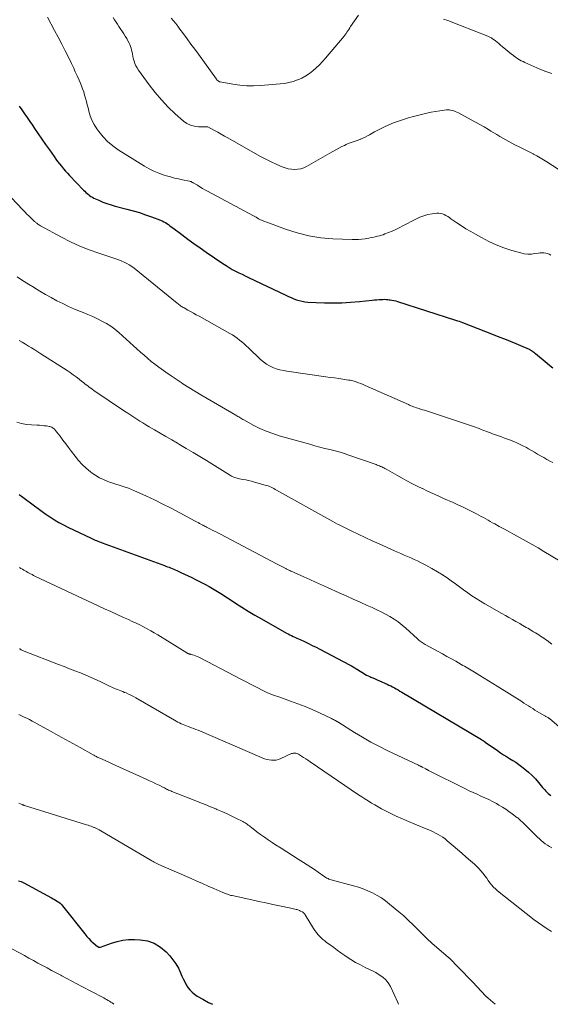
# Model space of a CAD drawing. Units: feet. Extents: x 1970000 to 1975000, y 530000 to 535000.
# Drawn here: x 1971717 to 1971854, y 530000 to 530255 of the extents above; entities that cross this region are included whole.
import ezdxf

# ---------------------------------------------------------------- set-up
doc = ezdxf.new("R2010")
doc.units = ezdxf.units.FT
doc.header["$LTSCALE"] = 100
doc.header["$MEASUREMENT"] = 0
doc.layers.add('CONTOUR INDEX', color=32, linetype='Continuous', lineweight=25)
doc.layers.add('CONTOUR INTERMEDIATE', color=40, linetype='Continuous', lineweight=15)

msp = doc.modelspace()

# ---------------------------------------------------------------- linework, layer by layer
at = {"layer": 'CONTOUR INDEX', "flags": 128}
for points, elevation in [([(1971716.53, 530232.47), (1971717.22, 530231.48), (1971717.91, 530230.49), (1971718.6, 530229.49), (1971719.29, 530228.5), (1971719.98, 530227.5), (1971720.52, 530226.7), (1971721.48, 530225.31), (1971722.45, 530223.92), (1971723.41, 530222.53), (1971724.38, 530221.14), (1971725.58, 530219.42), (1971726.05, 530218.77), (1971726.52, 530218.13), (1971727, 530217.51), (1971727.49, 530216.88), (1971728, 530216.27), (1971728.52, 530215.67), (1971729.05, 530215.08), (1971729.59, 530214.5), (1971733.21, 530210.74), (1971733.51, 530210.44), (1971733.82, 530210.14), (1971734.13, 530209.85), (1971734.46, 530209.57), (1971734.79, 530209.31), (1971735.14, 530209.07), (1971735.5, 530208.86), (1971735.88, 530208.67), (1971737.17, 530208.09), (1971738.21, 530207.64), (1971739.26, 530207.24), (1971740.33, 530206.89), (1971741.42, 530206.58), (1971744.41, 530205.82), (1971746.03, 530205.37), (1971747.65, 530204.89), (1971749.25, 530204.36), (1971750.83, 530203.79), (1971753.11, 530202.93), (1971753.54, 530202.75), (1971753.97, 530202.55), (1971754.37, 530202.32), (1971754.76, 530202.06), (1971755.15, 530201.79), (1971755.53, 530201.52), (1971755.91, 530201.24), (1971756.29, 530200.96), (1971758.64, 530199.2), (1971760.2, 530198.05), (1971761.77, 530196.92), (1971763.35, 530195.8), (1971764.94, 530194.69), (1971769.28, 530191.71), (1971770.06, 530191.19), (1971770.86, 530190.69), (1971771.68, 530190.22), (1971772.51, 530189.78), (1971773.35, 530189.35), (1971774.2, 530188.93), (1971775.05, 530188.51), (1971775.9, 530188.11), (1971785.5, 530183.52), (1971786.19, 530183.21), (1971786.89, 530182.9), (1971787.59, 530182.62), (1971788.3, 530182.35), (1971789.02, 530182.12), (1971789.75, 530181.94), (1971790.49, 530181.83), (1971791.24, 530181.76), (1971795.52, 530181.59), (1971797.78, 530181.54), (1971800.04, 530181.57), (1971802.3, 530181.69), (1971804.55, 530181.88), (1971807.86, 530182.24), (1971808.46, 530182.3), (1971809.06, 530182.35), (1971809.66, 530182.39), (1971810.27, 530182.43), (1971810.64, 530182.45), (1971811.05, 530182.46), (1971811.47, 530182.45), (1971811.89, 530182.42), (1971812.3, 530182.37), (1971812.48, 530182.35), (1971812.98, 530182.27), (1971813.48, 530182.16), (1971813.97, 530182.04), (1971814.45, 530181.9), (1971829.45, 530177.07), (1971829.89, 530176.93), (1971830.33, 530176.77), (1971830.76, 530176.62), (1971831.19, 530176.45), (1971839.15, 530173.36), (1971840.61, 530172.79), (1971842.07, 530172.21), (1971843.53, 530171.61), (1971844.98, 530171.01), (1971847.47, 530169.96), (1971847.67, 530169.88), (1971847.87, 530169.8), (1971848.07, 530169.71), (1971848.27, 530169.63), (1971848.47, 530169.54), (1971848.66, 530169.44), (1971848.85, 530169.34), (1971849.04, 530169.22), (1971849.17, 530169.14), (1971849.41, 530168.98), (1971849.65, 530168.81), (1971849.88, 530168.64), (1971850.11, 530168.45), (1971853.11, 530165.9), (1971853.84, 530165.31), (1971854.58, 530164.73)], 1000), ([(1971716.53, 530131.92), (1971717.54, 530131.22), (1971718.54, 530130.51), (1971719.53, 530129.77), (1971720.51, 530129.03), (1971721.49, 530128.29), (1971722.49, 530127.57), (1971723.49, 530126.86), (1971724.51, 530126.17), (1971724.64, 530126.08), (1971725.74, 530125.38), (1971726.86, 530124.71), (1971728, 530124.09), (1971729.17, 530123.5), (1971735.16, 530120.63), (1971735.51, 530120.46), (1971735.87, 530120.3), (1971736.23, 530120.15), (1971736.59, 530120), (1971736.95, 530119.86), (1971737.32, 530119.72), (1971737.68, 530119.59), (1971738.05, 530119.45), (1971754.14, 530113.56), (1971754.54, 530113.41), (1971754.94, 530113.26), (1971755.34, 530113.1), (1971755.74, 530112.95), (1971756.14, 530112.79), (1971756.53, 530112.62), (1971756.92, 530112.45), (1971757.32, 530112.28), (1971758.42, 530111.78), (1971759.36, 530111.34), (1971760.29, 530110.9), (1971761.22, 530110.45), (1971762.14, 530109.98), (1971763.88, 530109.1), (1971764.79, 530108.63), (1971765.69, 530108.14), (1971766.57, 530107.63), (1971767.45, 530107.11), (1971768.32, 530106.57), (1971769.18, 530106.03), (1971770.04, 530105.48), (1971770.89, 530104.91), (1971772.48, 530103.85), (1971774.13, 530102.77), (1971775.8, 530101.72), (1971777.5, 530100.71), (1971779.21, 530099.73), (1971785.71, 530096.09), (1971786.14, 530095.85), (1971786.57, 530095.63), (1971787.01, 530095.41), (1971787.45, 530095.2), (1971787.9, 530095), (1971788.35, 530094.79), (1971788.79, 530094.59), (1971789.24, 530094.38), (1971790.37, 530093.86), (1971791.38, 530093.38), (1971792.38, 530092.9), (1971793.38, 530092.4), (1971794.37, 530091.88), (1971802.03, 530087.85), (1971802.5, 530087.59), (1971802.96, 530087.33), (1971803.41, 530087.05), (1971803.86, 530086.77), (1971803.94, 530086.72), (1971804.35, 530086.46), (1971804.76, 530086.2), (1971805.17, 530085.94), (1971805.58, 530085.68), (1971805.99, 530085.43), (1971806.41, 530085.2), (1971806.85, 530084.99), (1971807.29, 530084.8), (1971807.51, 530084.7), (1971808.07, 530084.47), (1971808.62, 530084.24), (1971809.18, 530084), (1971809.73, 530083.75), (1971811.71, 530082.86), (1971812.2, 530082.63), (1971812.68, 530082.39), (1971813.16, 530082.14), (1971813.64, 530081.89), (1971814.1, 530081.62), (1971814.57, 530081.35), (1971815.04, 530081.08), (1971815.5, 530080.81), (1971836.14, 530068.51), (1971836.25, 530068.44), (1971836.35, 530068.38), (1971836.45, 530068.32), (1971836.55, 530068.25), (1971836.63, 530068.2), (1971836.69, 530068.16), (1971836.75, 530068.12), (1971836.81, 530068.07), (1971836.87, 530068.03), (1971836.93, 530067.98), (1971836.99, 530067.94), (1971837.05, 530067.89), (1971837.12, 530067.85), (1971840.25, 530065.65), (1971841.03, 530065.12), (1971841.81, 530064.61), (1971842.61, 530064.11), (1971843.41, 530063.63), (1971844.21, 530063.14), (1971845, 530062.63), (1971845.76, 530062.09), (1971846.51, 530061.52), (1971847.37, 530060.85), (1971848.32, 530060.05), (1971849.23, 530059.22), (1971850.08, 530058.33), (1971850.89, 530057.4), (1971851.92, 530056.15), (1971852.2, 530055.83), (1971852.48, 530055.51), (1971852.77, 530055.2), (1971853.07, 530054.89), (1971853.38, 530054.6), (1971853.69, 530054.31), (1971854.03, 530054.05)], 1020), ([(1971716.39, 530031.96), (1971716.75, 530031.87), (1971717.11, 530031.75), (1971717.45, 530031.61), (1971717.79, 530031.45), (1971724.95, 530027.52), (1971725.34, 530027.3), (1971725.73, 530027.09), (1971726.11, 530026.87), (1971726.5, 530026.65), (1971726.86, 530026.41), (1971727.21, 530026.14), (1971727.52, 530025.83), (1971727.81, 530025.5), (1971733.52, 530018.2), (1971734.03, 530017.59), (1971734.56, 530017), (1971735.13, 530016.44), (1971735.73, 530015.91), (1971736.84, 530014.99), (1971736.9, 530014.94), (1971736.96, 530014.9), (1971737.02, 530014.86), (1971737.09, 530014.82), (1971737.16, 530014.79), (1971737.22, 530014.76), (1971737.29, 530014.75), (1971737.36, 530014.75), (1971737.43, 530014.75), (1971737.5, 530014.76), (1971737.57, 530014.78), (1971737.63, 530014.8), (1971740.41, 530015.84), (1971741.87, 530016.29), (1971743.36, 530016.62), (1971744.88, 530016.76), (1971746.41, 530016.79), (1971747.82, 530016.72), (1971749.73, 530016.4), (1971751.5, 530015.81), (1971753.1, 530014.82), (1971754.56, 530013.57), (1971755.51, 530012.54), (1971756.34, 530011.53), (1971757.09, 530010.48), (1971757.74, 530009.36), (1971758.3, 530008.18), (1971758.67, 530007.31), (1971759.01, 530006.55), (1971759.38, 530005.8), (1971759.8, 530005.07), (1971760.23, 530004.36), (1971760.74, 530003.71), (1971761.29, 530003.11), (1971761.92, 530002.59), (1971762.61, 530002.13), (1971764.07, 530001.3), (1971765.54, 530000.51), (1971766.57, 530000)], 1040)]:
    msp.add_lwpolyline(points, dxfattribs=dict(at, elevation=elevation))
at = {"layer": 'CONTOUR INTERMEDIATE', "flags": 128}
for points, elevation in [([(1971723.86, 530255.47), (1971725.73, 530252.06), (1971726.67, 530250.3), (1971727.6, 530248.54), (1971728.5, 530246.76), (1971729.37, 530244.96), (1971730.06, 530243.53), (1971730.58, 530242.45), (1971731.08, 530241.36), (1971731.58, 530240.27), (1971732.07, 530239.17), (1971732.34, 530238.55), (1971732.67, 530237.75), (1971732.98, 530236.95), (1971733.25, 530236.14), (1971733.5, 530235.32), (1971733.73, 530234.49), (1971733.96, 530233.66), (1971734.17, 530232.82), (1971734.38, 530231.99), (1971734.57, 530231.18), (1971734.94, 530229.97), (1971735.39, 530228.8), (1971735.97, 530227.69), (1971736.64, 530226.62), (1971737.18, 530225.86), (1971738.26, 530224.52), (1971739.43, 530223.27), (1971740.75, 530222.18), (1971742.15, 530221.18), (1971748.96, 530216.94), (1971750.18, 530216.25), (1971751.42, 530215.62), (1971752.72, 530215.09), (1971754.04, 530214.63), (1971754.7, 530214.42), (1971755.72, 530214.13), (1971756.74, 530213.85), (1971757.78, 530213.61), (1971758.82, 530213.38), (1971760.66, 530213.02), (1971760.78, 530212.99), (1971760.9, 530212.96), (1971761.02, 530212.92), (1971761.13, 530212.87), (1971761.24, 530212.82), (1971761.35, 530212.77), (1971761.46, 530212.71), (1971761.56, 530212.65), (1971762.65, 530211.97), (1971763.3, 530211.57), (1971763.95, 530211.18), (1971764.61, 530210.81), (1971765.28, 530210.44), (1971777.14, 530204.04), (1971777.31, 530203.95), (1971777.48, 530203.86), (1971777.65, 530203.77), (1971777.82, 530203.68), (1971778.49, 530203.32), (1971779, 530203.06), (1971779.52, 530202.82), (1971780.05, 530202.6), (1971780.58, 530202.39), (1971785.44, 530200.58), (1971788.43, 530199.63), (1971791.47, 530198.87), (1971794.56, 530198.41), (1971797.7, 530198.14), (1971802.73, 530197.96), (1971803.55, 530197.95), (1971804.37, 530197.98), (1971805.19, 530198.05), (1971806.01, 530198.15), (1971806.33, 530198.19), (1971806.99, 530198.3), (1971807.64, 530198.42), (1971808.3, 530198.55), (1971808.95, 530198.69), (1971809.27, 530198.77), (1971809.76, 530198.89), (1971810.24, 530199.03), (1971810.71, 530199.19), (1971811.18, 530199.37), (1971812.12, 530199.75), (1971813.05, 530200.14), (1971813.98, 530200.56), (1971814.88, 530200.99), (1971815.78, 530201.45), (1971819.19, 530203.24), (1971820.2, 530203.7), (1971821.23, 530204.09), (1971822.3, 530204.37), (1971823.39, 530204.57), (1971824.59, 530204.73), (1971825.09, 530204.75), (1971825.57, 530204.71), (1971826.05, 530204.57), (1971826.5, 530204.38), (1971826.95, 530204.13), (1971827.39, 530203.87), (1971827.82, 530203.6), (1971828.25, 530203.32), (1971829.75, 530202.29), (1971830.94, 530201.51), (1971832.13, 530200.74), (1971833.35, 530200.01), (1971834.58, 530199.3), (1971836.11, 530198.44), (1971838.01, 530197.46), (1971839.95, 530196.56), (1971841.95, 530195.8), (1971843.98, 530195.13), (1971846.3, 530194.45), (1971847.21, 530194.26), (1971848.12, 530194.15), (1971849.03, 530194.17), (1971849.95, 530194.28), (1971850.84, 530194.44), (1971851.31, 530194.51), (1971851.79, 530194.53), (1971852.27, 530194.5), (1971852.75, 530194.44), (1971853.21, 530194.3), (1971853.65, 530194.13), (1971854.05, 530193.88)], 996), ([(1971740.91, 530255.38), (1971741.26, 530254.81), (1971741.62, 530254.23), (1971741.99, 530253.67), (1971742.36, 530253.1), (1971743.65, 530251.18), (1971744.02, 530250.58), (1971744.38, 530249.98), (1971744.71, 530249.36), (1971745.01, 530248.72), (1971745.16, 530248.4), (1971745.36, 530247.92), (1971745.53, 530247.42), (1971745.65, 530246.91), (1971745.76, 530246.4), (1971745.85, 530245.88), (1971745.95, 530245.36), (1971746.08, 530244.85), (1971746.23, 530244.34), (1971746.3, 530244.1), (1971746.52, 530243.5), (1971746.78, 530242.9), (1971747.09, 530242.34), (1971747.45, 530241.8), (1971750.21, 530237.97), (1971751.75, 530235.98), (1971753.38, 530234.05), (1971755.12, 530232.23), (1971756.95, 530230.49), (1971759.06, 530228.59), (1971759.94, 530227.97), (1971760.86, 530227.5), (1971761.88, 530227.24), (1971762.94, 530227.12), (1971765.12, 530227.14), (1971765.14, 530227.14), (1971765.16, 530227.14), (1971765.19, 530227.14), (1971765.21, 530227.14), (1971765.31, 530227.13), (1971765.33, 530227.12), (1971765.35, 530227.12), (1971765.37, 530227.11), (1971765.39, 530227.1), (1971767.09, 530226.17), (1971767.96, 530225.69), (1971768.83, 530225.2), (1971769.69, 530224.72), (1971770.56, 530224.23), (1971777.56, 530220.22), (1971778.94, 530219.46), (1971780.35, 530218.72), (1971781.77, 530218.03), (1971783.21, 530217.37), (1971784.58, 530216.76), (1971785.36, 530216.47), (1971786.15, 530216.25), (1971786.96, 530216.13), (1971787.79, 530216.07), (1971788.61, 530216.12), (1971789.4, 530216.26), (1971790.17, 530216.53), (1971790.92, 530216.87), (1971796.91, 530220.28), (1971797.69, 530220.72), (1971798.47, 530221.15), (1971799.26, 530221.57), (1971800.05, 530221.98), (1971800.67, 530222.29), (1971801.16, 530222.53), (1971801.66, 530222.75), (1971802.17, 530222.95), (1971802.69, 530223.13), (1971803.21, 530223.3), (1971803.73, 530223.48), (1971804.24, 530223.67), (1971804.75, 530223.87), (1971804.91, 530223.94), (1971805.49, 530224.18), (1971806.07, 530224.45), (1971806.63, 530224.73), (1971807.19, 530225.03), (1971808.5, 530225.77), (1971809.7, 530226.41), (1971810.91, 530227.02), (1971812.15, 530227.58), (1971813.41, 530228.1), (1971814.68, 530228.58), (1971815.97, 530229.02), (1971817.27, 530229.42), (1971818.58, 530229.78), (1971820.93, 530230.39), (1971822.03, 530230.65), (1971823.14, 530230.89), (1971824.26, 530231.08), (1971825.39, 530231.25), (1971827.12, 530231.47), (1971827.38, 530231.49), (1971827.64, 530231.49), (1971827.9, 530231.46), (1971828.16, 530231.41), (1971828.52, 530231.33), (1971828.95, 530231.21), (1971829.37, 530231.07), (1971829.79, 530230.89), (1971830.19, 530230.7), (1971833.5, 530228.93), (1971834.61, 530228.32), (1971835.72, 530227.7), (1971836.82, 530227.06), (1971837.92, 530226.41), (1971838.56, 530226.02), (1971839.33, 530225.56), (1971840.1, 530225.09), (1971840.87, 530224.63), (1971841.64, 530224.16), (1971842.41, 530223.71), (1971843.2, 530223.27), (1971843.99, 530222.85), (1971844.79, 530222.44), (1971846.05, 530221.83), (1971846.92, 530221.4), (1971847.8, 530220.96), (1971848.67, 530220.52), (1971849.54, 530220.08), (1971849.58, 530220.06), (1971850.46, 530219.59), (1971851.32, 530219.1), (1971852.18, 530218.59), (1971853.02, 530218.06), (1971862.06, 530212.14)], 992), ([(1971755.9, 530255.26), (1971756.48, 530254.56), (1971757.05, 530253.85), (1971757.61, 530253.13), (1971758.16, 530252.4), (1971759.04, 530251.21), (1971760.01, 530249.88), (1971760.99, 530248.54), (1971761.96, 530247.21), (1971762.93, 530245.87), (1971767.63, 530239.4), (1971767.72, 530239.28), (1971767.81, 530239.18), (1971767.92, 530239.08), (1971768.03, 530238.98), (1971768.15, 530238.91), (1971768.28, 530238.84), (1971768.41, 530238.79), (1971768.55, 530238.76), (1971771.82, 530238.16), (1971773.6, 530237.91), (1971775.39, 530237.75), (1971777.18, 530237.73), (1971778.98, 530237.8), (1971784.04, 530238.2), (1971785.2, 530238.35), (1971786.35, 530238.56), (1971787.47, 530238.86), (1971788.58, 530239.24), (1971788.6, 530239.25), (1971789.65, 530239.72), (1971790.67, 530240.26), (1971791.62, 530240.89), (1971792.54, 530241.59), (1971793.41, 530242.36), (1971794.25, 530243.16), (1971795.04, 530244), (1971795.81, 530244.87), (1971800.59, 530250.56), (1971800.73, 530250.74), (1971800.87, 530250.91), (1971801, 530251.09), (1971801.12, 530251.27), (1971801.35, 530251.62), (1971801.58, 530251.97), (1971801.82, 530252.33), (1971802.06, 530252.69), (1971802.29, 530253.04), (1971804.3, 530256.03)], 988), ([(1971826.33, 530254.99), (1971827.43, 530254.6), (1971828.53, 530254.2), (1971829.62, 530253.78), (1971830.71, 530253.36), (1971837.79, 530250.54), (1971837.97, 530250.46), (1971838.15, 530250.38), (1971838.33, 530250.3), (1971838.51, 530250.21), (1971838.69, 530250.12), (1971838.85, 530250.01), (1971839.02, 530249.9), (1971839.17, 530249.78), (1971839.73, 530249.33), (1971840.16, 530248.98), (1971840.59, 530248.63), (1971841.02, 530248.28), (1971841.45, 530247.93), (1971843.9, 530245.93), (1971844.3, 530245.61), (1971844.71, 530245.31), (1971845.13, 530245.01), (1971845.56, 530244.73), (1971846, 530244.46), (1971846.44, 530244.21), (1971846.9, 530243.97), (1971847.36, 530243.75), (1971851.23, 530242.01), (1971852.78, 530241.42), (1971854.35, 530240.94)], 988), ([(1971709.9, 530213.6), (1971717.5, 530205.65), (1971718.04, 530205.09), (1971718.59, 530204.54), (1971719.14, 530203.99), (1971719.7, 530203.45), (1971720.55, 530202.63), (1971720.69, 530202.5), (1971720.83, 530202.38), (1971720.97, 530202.26), (1971721.12, 530202.15), (1971721.22, 530202.06), (1971721.43, 530201.92), (1971721.63, 530201.78), (1971721.85, 530201.64), (1971722.06, 530201.52), (1971727.48, 530198.55), (1971729.85, 530197.34), (1971732.25, 530196.23), (1971734.71, 530195.25), (1971737.21, 530194.37), (1971740.81, 530193.22), (1971741.54, 530192.97), (1971742.26, 530192.71), (1971742.98, 530192.41), (1971743.68, 530192.1), (1971744.37, 530191.76), (1971745.04, 530191.38), (1971745.67, 530190.95), (1971746.29, 530190.49), (1971757.45, 530181.43), (1971757.66, 530181.26), (1971757.87, 530181.1), (1971758.09, 530180.94), (1971758.31, 530180.79), (1971758.53, 530180.64), (1971758.75, 530180.49), (1971758.98, 530180.35), (1971759.21, 530180.22), (1971760.19, 530179.68), (1971760.92, 530179.28), (1971761.64, 530178.88), (1971762.37, 530178.48), (1971763.09, 530178.08), (1971771.09, 530173.63), (1971771.74, 530173.24), (1971772.38, 530172.84), (1971772.99, 530172.4), (1971773.59, 530171.93), (1971774.18, 530171.45), (1971774.75, 530170.96), (1971775.31, 530170.45), (1971775.87, 530169.93), (1971779.02, 530166.9), (1971779.74, 530166.28), (1971780.5, 530165.72), (1971781.31, 530165.25), (1971782.17, 530164.84), (1971783.06, 530164.5), (1971783.96, 530164.22), (1971784.89, 530164), (1971785.83, 530163.83), (1971795.9, 530162.41), (1971797, 530162.26), (1971798.1, 530162.1), (1971799.2, 530161.94), (1971800.31, 530161.78), (1971801.78, 530161.57), (1971802.15, 530161.5), (1971802.51, 530161.43), (1971802.86, 530161.34), (1971803.22, 530161.24), (1971803.72, 530161.08), (1971804.32, 530160.88), (1971804.91, 530160.67), (1971805.5, 530160.44), (1971806.08, 530160.19), (1971817.23, 530155.21), (1971817.56, 530155.06), (1971817.9, 530154.92), (1971818.25, 530154.78), (1971818.59, 530154.65), (1971818.94, 530154.53), (1971819.29, 530154.4), (1971819.64, 530154.29), (1971819.99, 530154.18), (1971820.33, 530154.07), (1971820.85, 530153.9), (1971821.37, 530153.74), (1971821.88, 530153.57), (1971822.4, 530153.4), (1971834.56, 530149.33), (1971835.05, 530149.16), (1971835.53, 530148.99), (1971836.02, 530148.81), (1971836.5, 530148.62), (1971836.98, 530148.44), (1971837.46, 530148.25), (1971837.95, 530148.07), (1971838.43, 530147.89), (1971839, 530147.68), (1971839.77, 530147.4), (1971840.54, 530147.11), (1971841.31, 530146.83), (1971842.08, 530146.55), (1971843.35, 530146.09), (1971844.48, 530145.64), (1971845.6, 530145.17), (1971846.68, 530144.64), (1971847.76, 530144.08), (1971848.29, 530143.78), (1971849.08, 530143.33), (1971849.87, 530142.88), (1971850.66, 530142.42), (1971851.44, 530141.95), (1971852.22, 530141.49), (1971853.01, 530141.04), (1971853.81, 530140.61), (1971854.62, 530140.19)], 1004), ([(1971716.02, 530188.27), (1971717.47, 530187.33), (1971718.94, 530186.41), (1971720.41, 530185.49), (1971720.5, 530185.44), (1971721.94, 530184.58), (1971723.39, 530183.73), (1971724.85, 530182.91), (1971726.32, 530182.1), (1971727.82, 530181.34), (1971729.33, 530180.61), (1971730.86, 530179.93), (1971732.41, 530179.3), (1971733.12, 530179.02), (1971734.36, 530178.52), (1971735.58, 530177.99), (1971736.79, 530177.43), (1971737.99, 530176.84), (1971739.15, 530176.2), (1971740.27, 530175.49), (1971741.33, 530174.7), (1971742.35, 530173.86), (1971745.22, 530171.28), (1971746.13, 530170.46), (1971747.04, 530169.64), (1971747.95, 530168.82), (1971748.86, 530168), (1971749.78, 530167.19), (1971750.72, 530166.41), (1971751.68, 530165.65), (1971752.66, 530164.92), (1971753.25, 530164.49), (1971754.54, 530163.57), (1971755.85, 530162.67), (1971757.16, 530161.78), (1971758.48, 530160.9), (1971758.9, 530160.63), (1971760.44, 530159.64), (1971762, 530158.67), (1971763.57, 530157.72), (1971765.15, 530156.79), (1971772.59, 530152.48), (1971772.85, 530152.32), (1971773.11, 530152.17), (1971773.37, 530152.01), (1971773.62, 530151.85), (1971773.88, 530151.69), (1971774.14, 530151.53), (1971774.4, 530151.38), (1971774.66, 530151.23), (1971777.26, 530149.82), (1971778.85, 530149.02), (1971780.47, 530148.3), (1971782.13, 530147.69), (1971783.82, 530147.15), (1971791.74, 530144.94), (1971793.04, 530144.58), (1971794.34, 530144.23), (1971795.64, 530143.89), (1971796.94, 530143.56), (1971798.97, 530143.05), (1971799.26, 530142.97), (1971799.55, 530142.89), (1971799.84, 530142.8), (1971800.12, 530142.71), (1971800.41, 530142.62), (1971800.7, 530142.52), (1971800.98, 530142.43), (1971801.27, 530142.33), (1971808.88, 530139.68), (1971809.18, 530139.57), (1971809.47, 530139.46), (1971809.76, 530139.35), (1971810.05, 530139.23), (1971810.33, 530139.1), (1971810.61, 530138.97), (1971810.89, 530138.83), (1971811.17, 530138.68), (1971811.83, 530138.32), (1971812.44, 530137.99), (1971813.04, 530137.65), (1971813.64, 530137.31), (1971814.25, 530136.97), (1971815.59, 530136.21), (1971816.87, 530135.5), (1971818.16, 530134.8), (1971819.47, 530134.14), (1971820.78, 530133.49), (1971820.85, 530133.46), (1971822.21, 530132.82), (1971823.57, 530132.18), (1971824.94, 530131.56), (1971826.31, 530130.95), (1971828.81, 530129.86), (1971830.04, 530129.31), (1971831.26, 530128.74), (1971832.47, 530128.15), (1971833.68, 530127.54), (1971834.88, 530126.92), (1971835.47, 530126.61), (1971836.07, 530126.29), (1971836.65, 530125.97), (1971837.24, 530125.64), (1971837.82, 530125.31), (1971838.4, 530124.98), (1971838.99, 530124.65), (1971839.57, 530124.33), (1971840.72, 530123.7), (1971841.88, 530123.07), (1971843.04, 530122.43), (1971844.2, 530121.8), (1971845.36, 530121.16), (1971846.16, 530120.73), (1971847.71, 530119.87), (1971849.25, 530118.99), (1971850.78, 530118.1), (1971852.3, 530117.19), (1971856.45, 530114.67)], 1008), ([(1971716.55, 530171.79), (1971717.36, 530171.33), (1971718.17, 530170.86), (1971718.98, 530170.37), (1971719.78, 530169.88), (1971720.58, 530169.39), (1971721.37, 530168.88), (1971722.16, 530168.38), (1971728.95, 530164.01), (1971729.74, 530163.48), (1971730.52, 530162.94), (1971731.29, 530162.38), (1971732.05, 530161.8), (1971732.79, 530161.23), (1971733.17, 530160.93), (1971733.55, 530160.63), (1971733.93, 530160.34), (1971734.31, 530160.04), (1971734.7, 530159.74), (1971735.08, 530159.46), (1971735.48, 530159.18), (1971735.87, 530158.9), (1971743.85, 530153.53), (1971744.63, 530153.01), (1971745.41, 530152.49), (1971746.19, 530151.98), (1971746.97, 530151.46), (1971747.76, 530150.96), (1971748.56, 530150.46), (1971749.36, 530149.97), (1971750.16, 530149.49), (1971751.53, 530148.69), (1971753.03, 530147.82), (1971754.52, 530146.94), (1971756.02, 530146.07), (1971757.51, 530145.2), (1971758.03, 530144.9), (1971759.78, 530143.88), (1971761.53, 530142.84), (1971763.26, 530141.79), (1971764.99, 530140.73), (1971771.26, 530136.85), (1971771.52, 530136.7), (1971771.79, 530136.56), (1971772.06, 530136.44), (1971772.34, 530136.33), (1971772.63, 530136.23), (1971772.92, 530136.14), (1971773.21, 530136.07), (1971773.51, 530136.01), (1971774.42, 530135.85), (1971775.17, 530135.7), (1971775.92, 530135.54), (1971776.66, 530135.36), (1971777.4, 530135.17), (1971780.2, 530134.4), (1971780.58, 530134.28), (1971780.96, 530134.15), (1971781.33, 530133.99), (1971781.7, 530133.83), (1971782.06, 530133.65), (1971782.41, 530133.46), (1971782.77, 530133.27), (1971783.12, 530133.08), (1971797.68, 530124.96), (1971798.3, 530124.63), (1971798.91, 530124.3), (1971799.53, 530123.98), (1971800.16, 530123.67), (1971802.46, 530122.54), (1971804.24, 530121.67), (1971806.03, 530120.82), (1971807.83, 530119.99), (1971809.64, 530119.18), (1971813.6, 530117.4), (1971814.45, 530117.03), (1971815.3, 530116.65), (1971816.16, 530116.28), (1971817.01, 530115.92), (1971817.86, 530115.54), (1971818.71, 530115.16), (1971819.55, 530114.75), (1971820.38, 530114.34), (1971821.77, 530113.63), (1971823.28, 530112.83), (1971824.75, 530111.97), (1971826.19, 530111.05), (1971827.6, 530110.09), (1971828.32, 530109.57), (1971829.39, 530108.8), (1971830.45, 530108.03), (1971831.51, 530107.27), (1971832.58, 530106.5), (1971833.65, 530105.75), (1971834.74, 530105.02), (1971835.85, 530104.33), (1971836.97, 530103.67), (1971841.41, 530101.13), (1971842.32, 530100.62), (1971843.22, 530100.1), (1971844.13, 530099.59), (1971845.04, 530099.07), (1971846.01, 530098.52), (1971846.43, 530098.28), (1971846.85, 530098.04), (1971847.27, 530097.8), (1971847.68, 530097.56), (1971848.1, 530097.31), (1971848.52, 530097.07), (1971848.93, 530096.82), (1971849.35, 530096.58), (1971849.63, 530096.41), (1971850.08, 530096.14), (1971850.53, 530095.87), (1971850.97, 530095.59), (1971851.42, 530095.31), (1971851.85, 530095.03), (1971852.29, 530094.73), (1971852.71, 530094.43), (1971853.13, 530094.12), (1971854.35, 530093.18)], 1012), ([(1971715.96, 530150.66), (1971717.21, 530150.31), (1971718.5, 530150.1), (1971719.8, 530149.97), (1971721.25, 530149.9), (1971721.84, 530149.87), (1971722.43, 530149.82), (1971723.02, 530149.76), (1971723.61, 530149.68), (1971724.29, 530149.58), (1971724.53, 530149.53), (1971724.76, 530149.46), (1971724.98, 530149.36), (1971725.2, 530149.24), (1971725.4, 530149.1), (1971725.59, 530148.95), (1971725.76, 530148.77), (1971725.92, 530148.59), (1971727.13, 530147.03), (1971727.88, 530146.05), (1971728.62, 530145.07), (1971729.36, 530144.09), (1971730.1, 530143.1), (1971731.02, 530141.84), (1971731.91, 530140.74), (1971732.86, 530139.7), (1971733.9, 530138.75), (1971734.99, 530137.85), (1971735.48, 530137.48), (1971736.4, 530136.86), (1971737.34, 530136.29), (1971738.34, 530135.8), (1971739.36, 530135.38), (1971739.97, 530135.16), (1971740.77, 530134.87), (1971741.58, 530134.6), (1971742.39, 530134.34), (1971743.21, 530134.1), (1971744.02, 530133.84), (1971744.82, 530133.56), (1971745.61, 530133.25), (1971746.39, 530132.92), (1971749.31, 530131.59), (1971751.53, 530130.55), (1971753.74, 530129.48), (1971755.92, 530128.37), (1971758.1, 530127.22), (1971762.11, 530125.06), (1971762.47, 530124.86), (1971762.84, 530124.66), (1971763.2, 530124.46), (1971763.57, 530124.27), (1971764.07, 530124), (1971764.18, 530123.93), (1971764.3, 530123.87), (1971764.42, 530123.81), (1971764.54, 530123.75), (1971764.65, 530123.69), (1971764.77, 530123.63), (1971764.89, 530123.56), (1971765.01, 530123.51), (1971766.05, 530122.98), (1971766.69, 530122.66), (1971767.33, 530122.33), (1971767.96, 530122), (1971768.6, 530121.67), (1971783.29, 530113.94), (1971783.63, 530113.76), (1971783.97, 530113.58), (1971784.31, 530113.41), (1971784.65, 530113.23), (1971785, 530113.04), (1971785.17, 530112.96), (1971785.33, 530112.87), (1971785.5, 530112.79), (1971785.66, 530112.7), (1971785.83, 530112.62), (1971785.99, 530112.54), (1971786.16, 530112.46), (1971786.32, 530112.38), (1971786.54, 530112.27), (1971786.82, 530112.14), (1971787.1, 530112.01), (1971787.38, 530111.89), (1971787.66, 530111.76), (1971790.17, 530110.65), (1971791.71, 530109.97), (1971793.24, 530109.28), (1971794.78, 530108.6), (1971796.31, 530107.91), (1971799.35, 530106.53), (1971801.16, 530105.71), (1971802.98, 530104.89), (1971804.79, 530104.07), (1971806.6, 530103.25), (1971807.9, 530102.66), (1971809.06, 530102.11), (1971810.21, 530101.55), (1971811.34, 530100.95), (1971812.46, 530100.33), (1971813.55, 530099.66), (1971814.6, 530098.95), (1971815.61, 530098.16), (1971816.58, 530097.33), (1971819.57, 530094.6), (1971819.8, 530094.39), (1971820.04, 530094.19), (1971820.28, 530093.99), (1971820.52, 530093.8), (1971820.77, 530093.62), (1971821.03, 530093.45), (1971821.29, 530093.29), (1971821.56, 530093.13), (1971824.91, 530091.31), (1971826.06, 530090.68), (1971827.21, 530090.05), (1971828.35, 530089.41), (1971829.5, 530088.77), (1971830.92, 530087.97), (1971831.35, 530087.73), (1971831.78, 530087.48), (1971832.2, 530087.23), (1971832.63, 530086.98), (1971833.05, 530086.72), (1971833.47, 530086.47), (1971833.89, 530086.21), (1971834.32, 530085.96), (1971835.72, 530085.11), (1971836.85, 530084.42), (1971837.97, 530083.74), (1971839.09, 530083.04), (1971840.21, 530082.34), (1971846.56, 530078.34), (1971847.13, 530077.98), (1971847.69, 530077.62), (1971848.26, 530077.25), (1971848.82, 530076.88), (1971849.39, 530076.52), (1971849.96, 530076.16), (1971850.53, 530075.81), (1971851.12, 530075.48), (1971852.5, 530074.69), (1971852.65, 530074.61), (1971852.81, 530074.52), (1971852.96, 530074.43), (1971853.12, 530074.34), (1971853.32, 530074.22), (1971853.37, 530074.19), (1971853.42, 530074.15), (1971853.47, 530074.12), (1971853.52, 530074.08), (1971853.57, 530074.05), (1971853.61, 530074.01), (1971853.66, 530073.97), (1971853.71, 530073.93), (1971857.48, 530070.71)], 1016), ([(1971716.68, 530113.03), (1971717.03, 530112.82), (1971717.39, 530112.61), (1971717.74, 530112.4), (1971718.1, 530112.19), (1971718.45, 530111.98), (1971718.81, 530111.78), (1971719.17, 530111.58), (1971719.53, 530111.39), (1971719.9, 530111.2), (1971720.27, 530111.02), (1971720.64, 530110.84), (1971736.98, 530103.15), (1971738.61, 530102.39), (1971740.24, 530101.63), (1971741.88, 530100.89), (1971743.52, 530100.15), (1971744.85, 530099.56), (1971745.82, 530099.11), (1971746.79, 530098.66), (1971747.75, 530098.19), (1971748.7, 530097.7), (1971749.64, 530097.2), (1971750.58, 530096.69), (1971751.5, 530096.15), (1971752.42, 530095.6), (1971759.97, 530090.97), (1971760.05, 530090.92), (1971760.13, 530090.88), (1971760.21, 530090.83), (1971760.29, 530090.79), (1971760.37, 530090.75), (1971760.45, 530090.71), (1971760.54, 530090.68), (1971760.63, 530090.65), (1971760.66, 530090.64), (1971760.77, 530090.61), (1971760.88, 530090.58), (1971760.99, 530090.55), (1971761.09, 530090.52), (1971761.75, 530090.33), (1971762.18, 530090.19), (1971762.6, 530090.03), (1971763.01, 530089.85), (1971763.42, 530089.66), (1971772.3, 530085.02), (1971773.71, 530084.28), (1971775.13, 530083.55), (1971776.54, 530082.81), (1971777.96, 530082.08), (1971779.79, 530081.13), (1971780.29, 530080.88), (1971780.8, 530080.64), (1971781.32, 530080.42), (1971781.84, 530080.21), (1971782.37, 530080.02), (1971782.9, 530079.82), (1971783.43, 530079.63), (1971783.96, 530079.45), (1971786.73, 530078.49), (1971788.63, 530077.8), (1971790.51, 530077.06), (1971792.37, 530076.27), (1971794.21, 530075.44), (1971797.36, 530073.95), (1971797.62, 530073.83), (1971797.87, 530073.7), (1971798.12, 530073.57), (1971798.37, 530073.44), (1971798.74, 530073.23), (1971798.8, 530073.2), (1971798.86, 530073.16), (1971798.92, 530073.13), (1971798.98, 530073.09), (1971799.04, 530073.05), (1971799.1, 530073.01), (1971799.16, 530072.97), (1971799.21, 530072.94), (1971803.29, 530070.38), (1971805.4, 530069.11), (1971807.55, 530067.88), (1971809.73, 530066.73), (1971811.94, 530065.63), (1971819.84, 530061.87), (1971819.96, 530061.81), (1971820.09, 530061.76), (1971820.21, 530061.7), (1971820.33, 530061.65), (1971820.45, 530061.59), (1971820.58, 530061.53), (1971820.7, 530061.47), (1971820.82, 530061.41), (1971821.57, 530061.01), (1971821.7, 530060.94), (1971821.82, 530060.87), (1971821.94, 530060.8), (1971822.07, 530060.73), (1971822.19, 530060.66), (1971822.32, 530060.59), (1971822.44, 530060.53), (1971822.57, 530060.46), (1971831.98, 530055.77), (1971832.98, 530055.28), (1971833.98, 530054.81), (1971834.99, 530054.35), (1971836, 530053.9), (1971837.01, 530053.45), (1971838.01, 530052.97), (1971839, 530052.47), (1971839.98, 530051.94), (1971840.65, 530051.57), (1971841.54, 530051.05), (1971842.41, 530050.51), (1971843.25, 530049.93), (1971844.08, 530049.32), (1971845.31, 530048.38), (1971845.51, 530048.22), (1971845.7, 530048.07), (1971845.89, 530047.9), (1971846.08, 530047.73), (1971846.26, 530047.56), (1971846.44, 530047.39), (1971846.62, 530047.22), (1971846.8, 530047.04), (1971850.62, 530043.27), (1971851.1, 530042.82), (1971851.59, 530042.38), (1971852.11, 530041.96), (1971852.64, 530041.57), (1971853.18, 530041.19), (1971853.73, 530040.82), (1971854.29, 530040.46)], 1024), ([(1971716.66, 530092.02), (1971716.74, 530091.97), (1971716.82, 530091.93), (1971716.9, 530091.89), (1971717.11, 530091.78), (1971717.3, 530091.68), (1971717.49, 530091.59), (1971717.68, 530091.51), (1971717.88, 530091.43), (1971726.78, 530087.95), (1971728.18, 530087.4), (1971729.58, 530086.86), (1971730.98, 530086.31), (1971732.39, 530085.76), (1971733.78, 530085.19), (1971735.16, 530084.61), (1971736.53, 530083.99), (1971737.89, 530083.34), (1971740.11, 530082.27), (1971740.56, 530082.05), (1971741.02, 530081.84), (1971741.49, 530081.65), (1971741.96, 530081.46), (1971742.43, 530081.28), (1971742.9, 530081.1), (1971743.37, 530080.92), (1971743.84, 530080.73), (1971744.21, 530080.59), (1971744.85, 530080.31), (1971745.49, 530080.02), (1971746.11, 530079.7), (1971746.72, 530079.36), (1971756.71, 530073.52), (1971757.15, 530073.27), (1971757.59, 530073.04), (1971758.04, 530072.82), (1971758.49, 530072.61), (1971758.53, 530072.59), (1971758.97, 530072.4), (1971759.41, 530072.22), (1971759.86, 530072.05), (1971760.31, 530071.89), (1971760.57, 530071.8), (1971761.15, 530071.59), (1971761.72, 530071.37), (1971762.3, 530071.14), (1971762.86, 530070.91), (1971779.45, 530063.76), (1971780.03, 530063.55), (1971780.62, 530063.37), (1971781.23, 530063.25), (1971781.84, 530063.16), (1971782.45, 530063.16), (1971783.05, 530063.22), (1971783.64, 530063.37), (1971784.21, 530063.58), (1971787.01, 530064.87), (1971787.23, 530064.95), (1971787.46, 530065), (1971787.69, 530065.02), (1971787.92, 530065.02), (1971788.15, 530064.98), (1971788.38, 530064.92), (1971788.6, 530064.83), (1971788.8, 530064.72), (1971789.55, 530064.25), (1971790.12, 530063.89), (1971790.7, 530063.52), (1971791.26, 530063.15), (1971791.83, 530062.77), (1971804.34, 530054.25), (1971805.17, 530053.7), (1971806, 530053.15), (1971806.83, 530052.62), (1971807.68, 530052.1), (1971808.53, 530051.59), (1971809.39, 530051.1), (1971810.26, 530050.63), (1971811.14, 530050.18), (1971812.51, 530049.49), (1971814.09, 530048.72), (1971815.68, 530047.98), (1971817.29, 530047.28), (1971818.91, 530046.6), (1971822.29, 530045.23), (1971822.96, 530044.95), (1971823.62, 530044.65), (1971824.26, 530044.32), (1971824.9, 530043.99), (1971825.52, 530043.62), (1971826.12, 530043.22), (1971826.7, 530042.79), (1971827.26, 530042.34), (1971828.8, 530041.01), (1971829.92, 530040.04), (1971831.04, 530039.08), (1971832.15, 530038.11), (1971833.27, 530037.14), (1971834.29, 530036.25), (1971834.88, 530035.71), (1971835.45, 530035.14), (1971835.98, 530034.55), (1971836.5, 530033.94), (1971836.6, 530033.82), (1971837.04, 530033.24), (1971837.48, 530032.67), (1971837.9, 530032.08), (1971838.31, 530031.48), (1971838.75, 530030.9), (1971839.21, 530030.35), (1971839.72, 530029.85), (1971840.27, 530029.38), (1971849.79, 530021.88), (1971850.87, 530021.06), (1971851.96, 530020.28), (1971853.08, 530019.54), (1971854.23, 530018.82)], 1028), ([(1971716.48, 530075.01), (1971717.18, 530074.69), (1971717.86, 530074.35), (1971718.55, 530074.02), (1971719.24, 530073.67), (1971719.91, 530073.32), (1971720.59, 530072.96), (1971721.26, 530072.6), (1971724.81, 530070.62), (1971726.69, 530069.57), (1971728.58, 530068.53), (1971730.47, 530067.48), (1971732.36, 530066.43), (1971735.71, 530064.56), (1971735.92, 530064.45), (1971736.13, 530064.33), (1971736.35, 530064.22), (1971736.56, 530064.11), (1971736.77, 530064), (1971736.99, 530063.9), (1971737.2, 530063.8), (1971737.42, 530063.7), (1971738.82, 530063.07), (1971739.74, 530062.65), (1971740.66, 530062.24), (1971741.58, 530061.82), (1971742.5, 530061.41), (1971749.45, 530058.26), (1971750.28, 530057.88), (1971751.11, 530057.49), (1971751.94, 530057.09), (1971752.76, 530056.68), (1971753.86, 530056.12), (1971754.13, 530055.99), (1971754.4, 530055.85), (1971754.67, 530055.72), (1971754.94, 530055.59), (1971755.22, 530055.46), (1971755.49, 530055.34), (1971755.77, 530055.22), (1971756.05, 530055.11), (1971761.85, 530052.8), (1971763.25, 530052.25), (1971764.64, 530051.69), (1971766.03, 530051.13), (1971767.42, 530050.57), (1971767.7, 530050.45), (1971768.95, 530049.93), (1971770.18, 530049.39), (1971771.4, 530048.81), (1971772.61, 530048.21), (1971774.41, 530047.3), (1971774.71, 530047.14), (1971775, 530046.96), (1971775.28, 530046.78), (1971775.56, 530046.58), (1971775.83, 530046.38), (1971776.11, 530046.17), (1971776.38, 530045.96), (1971776.64, 530045.75), (1971778.02, 530044.67), (1971778.99, 530043.94), (1971779.98, 530043.22), (1971780.98, 530042.53), (1971781.99, 530041.85), (1971782.86, 530041.3), (1971784.32, 530040.37), (1971785.79, 530039.44), (1971787.25, 530038.52), (1971788.73, 530037.6), (1971790.14, 530036.73), (1971791.09, 530036.13), (1971792.03, 530035.51), (1971792.96, 530034.88), (1971793.88, 530034.23), (1971795.33, 530033.2), (1971795.52, 530033.06), (1971795.72, 530032.93), (1971795.92, 530032.81), (1971796.12, 530032.69), (1971796.2, 530032.65), (1971796.44, 530032.52), (1971796.69, 530032.41), (1971796.95, 530032.31), (1971797.22, 530032.23), (1971803.02, 530030.67), (1971804.29, 530030.29), (1971805.54, 530029.86), (1971806.76, 530029.36), (1971807.97, 530028.82), (1971809.13, 530028.2), (1971810.26, 530027.52), (1971811.34, 530026.76), (1971812.38, 530025.95), (1971814.74, 530023.97), (1971816.02, 530022.86), (1971817.27, 530021.72), (1971818.48, 530020.54), (1971819.67, 530019.33), (1971820.85, 530018.12), (1971822.06, 530016.93), (1971823.32, 530015.79), (1971824.6, 530014.68), (1971827.56, 530012.19), (1971827.63, 530012.13), (1971827.71, 530012.07), (1971827.78, 530012), (1971827.84, 530011.93), (1971830.22, 530009.52), (1971831.42, 530008.29), (1971832.62, 530007.06), (1971833.8, 530005.81), (1971834.98, 530004.56), (1971837.17, 530002.23), (1971837.25, 530002.14), (1971837.34, 530002.06), (1971837.42, 530001.97), (1971837.51, 530001.89), (1971837.59, 530001.81), (1971837.68, 530001.72), (1971837.77, 530001.64), (1971837.86, 530001.56), (1971839.64, 530000)], 1032), ([(1971716.45, 530052.03), (1971717.37, 530051.67), (1971717.44, 530051.64), (1971717.51, 530051.61), (1971717.58, 530051.59), (1971717.66, 530051.56), (1971717.73, 530051.54), (1971717.8, 530051.51), (1971717.88, 530051.49), (1971717.95, 530051.47), (1971734.01, 530046.47), (1971734.39, 530046.35), (1971734.77, 530046.22), (1971735.15, 530046.09), (1971735.52, 530045.95), (1971735.92, 530045.79), (1971736.09, 530045.72), (1971736.26, 530045.65), (1971736.42, 530045.57), (1971736.59, 530045.49), (1971736.75, 530045.41), (1971736.91, 530045.32), (1971737.07, 530045.23), (1971737.23, 530045.14), (1971750.87, 530037.15), (1971751.19, 530036.97), (1971751.51, 530036.79), (1971751.84, 530036.62), (1971752.17, 530036.45), (1971752.5, 530036.28), (1971752.83, 530036.12), (1971753.16, 530035.97), (1971753.5, 530035.82), (1971761.02, 530032.53), (1971762.49, 530031.89), (1971763.96, 530031.25), (1971765.42, 530030.61), (1971766.89, 530029.97), (1971769.24, 530028.95), (1971769.53, 530028.82), (1971769.83, 530028.7), (1971770.13, 530028.59), (1971770.43, 530028.48), (1971770.74, 530028.38), (1971771.04, 530028.28), (1971771.35, 530028.2), (1971771.66, 530028.13), (1971776.75, 530027.01), (1971778.54, 530026.62), (1971780.33, 530026.23), (1971782.13, 530025.86), (1971783.92, 530025.49), (1971786.82, 530024.91), (1971787.17, 530024.83), (1971787.51, 530024.75), (1971787.85, 530024.66), (1971788.19, 530024.57), (1971788.36, 530024.52), (1971788.61, 530024.44), (1971788.86, 530024.35), (1971789.1, 530024.25), (1971789.34, 530024.14), (1971789.73, 530023.95), (1971789.77, 530023.93), (1971789.82, 530023.9), (1971789.86, 530023.88), (1971789.91, 530023.85), (1971789.95, 530023.82), (1971790, 530023.79), (1971790.03, 530023.75), (1971790.07, 530023.72), (1971790.18, 530023.6), (1971790.27, 530023.51), (1971790.35, 530023.41), (1971790.43, 530023.3), (1971790.5, 530023.19), (1971792.73, 530019.58), (1971793.06, 530019.06), (1971793.43, 530018.57), (1971793.82, 530018.1), (1971794.24, 530017.64), (1971794.68, 530017.22), (1971795.14, 530016.8), (1971795.61, 530016.4), (1971796.09, 530016.02), (1971796.97, 530015.36), (1971797.91, 530014.67), (1971798.85, 530013.99), (1971799.8, 530013.31), (1971800.76, 530012.65), (1971801.18, 530012.37), (1971802.36, 530011.6), (1971803.57, 530010.86), (1971804.81, 530010.18), (1971806.07, 530009.53), (1971808.12, 530008.54), (1971808.79, 530008.19), (1971809.45, 530007.81), (1971810.09, 530007.39), (1971810.71, 530006.95), (1971811.27, 530006.45), (1971811.78, 530005.91), (1971812.2, 530005.3), (1971812.57, 530004.64), (1971814.46, 530000.5), (1971814.67, 530000)], 1036), ([(1971713.41, 530015.04), (1971717.91, 530012.59), (1971719.09, 530011.96), (1971720.26, 530011.32), (1971721.43, 530010.68), (1971722.61, 530010.05), (1971723.78, 530009.41), (1971724.96, 530008.78), (1971726.13, 530008.16), (1971727.31, 530007.53), (1971727.57, 530007.4), (1971728.88, 530006.71), (1971730.19, 530006.02), (1971731.5, 530005.33), (1971732.81, 530004.64), (1971738.11, 530001.85), (1971738.47, 530001.65), (1971738.84, 530001.45), (1971739.19, 530001.24), (1971739.55, 530001.02), (1971739.9, 530000.79), (1971740.25, 530000.57), (1971740.59, 530000.34), (1971740.94, 530000.1), (1971741.09, 530000)], 1044)]:
    msp.add_lwpolyline(points, dxfattribs=dict(at, elevation=elevation))

doc.saveas('drawing.dxf')
